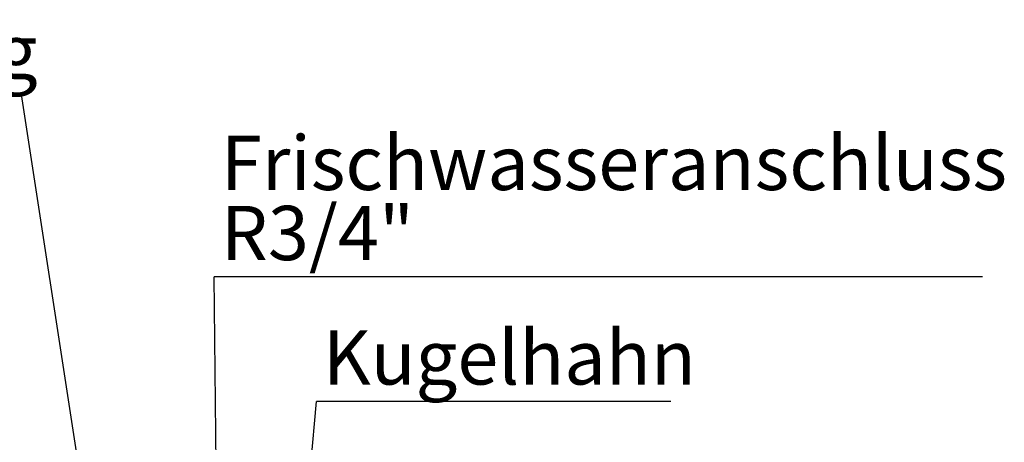
# Model space of a CAD drawing. Units: millimetres. Extents: x 1882 to 11240, y 2585 to 10493.
# Drawn here: x 3126 to 4397, y 9948 to 10493 of the extents above; entities that cross this region are included whole.
import ezdxf

# ---------------------------------------------------------------- set-up
doc = ezdxf.new("R2010")
doc.units = ezdxf.units.MM
doc.layers.add('NOTES', color=7, linetype='Continuous')
doc.styles.add('SLDTEXTSTYLE0', font='TXT', dxfattribs={"width": 0.605})
doc.styles.get("Standard").update_dxf_attribs({"font": 'ISOCP.SHX'})
doc.dimstyles.new('SLDDIMSTYLE0', dxfattribs={"dimtxt": 0.18, "dimasz": 1.076923, "dimexe": 0, "dimexo": 0.0625, "dimgap": 0, "dimtad": 0, "dimtih": 1, "dimtoh": 1, "dimdec": 0, "dimrnd": 1e-09, "dimzin": 0, "dimdsep": 46, "dimtxsty": 'STANDARD', "dimblk1": 'DOT', "dimblk2": 'DOT', "dimsah": 1, "dimcen": 0.09, "dimadec": 0, "dimazin": 0, "dimtfac": 1.076923, "dimtdec": 0, "dimtofl": 0, "dimtmove": 0, "dimatfit": 3, "dimldrblk": 'DOT', "dimfxl": 1, "dimfrac": 2, "dimtolj": 1, "dimtzin": 0, "dimarcsym": 0})
doc.dimstyles.new('SLDDIMSTYLE1', dxfattribs={"dimtxt": 0.18, "dimasz": 3.5, "dimexe": 0, "dimexo": 0.0625, "dimgap": 0, "dimtad": 0, "dimtih": 1, "dimtoh": 1, "dimdec": 0, "dimrnd": 1e-09, "dimzin": 0, "dimdsep": 46, "dimtxsty": 'STANDARD', "dimsah": 1, "dimcen": 0.09, "dimadec": 0, "dimazin": 0, "dimtfac": 3.5, "dimtdec": 0, "dimtofl": 0, "dimtmove": 0, "dimatfit": 3, "dimfxl": 1, "dimfrac": 2, "dimtolj": 1, "dimtzin": 0, "dimarcsym": 0})

# ---------------------------------------------------------------- blocks, each defined once
blk = doc.blocks.new('SW_NOTE_0_17')
at = {"layer": 'NOTES', "color": 0}
blk.add_line((22.885, 0), (0, 0), dxfattribs=at)
at = {"layer": 'NOTES', "color": 0, "insert": (0.423, 4.589), "char_height": 3.5, "attachment_point": 1, "style": 'SLDTEXTSTYLE0'}
blk.add_mtext('Kugelhahn', dxfattribs=at)
blk = doc.blocks.new('SW_NOTE_0_18')
at = {"layer": 'NOTES', "color": 0}
blk.add_line((49.602, 0), (0, 0), dxfattribs=at)
at = {"layer": 'NOTES', "color": 0, "char_height": 3.5, "attachment_point": 1, "style": 'SLDTEXTSTYLE0'}
for s, insert in [('Frischwasseranschluss', (0.437, 9.105)), ('R3/4"', (0.437, 4.584))]:
    blk.add_mtext(s, dxfattribs=dict(at, insert=insert))
blk = doc.blocks.new('SW_NOTE_0_19')
at = {"layer": 'NOTES', "color": 0}
blk.add_line((-32.449, 0), (0, 0), dxfattribs=at)
at = {"layer": 'NOTES', "color": 0, "insert": (-32.933, 4.517), "char_height": 3.5, "attachment_point": 1, "style": 'SLDTEXTSTYLE0'}
blk.add_mtext('Fernbedienung', dxfattribs=at)
blk = doc.blocks.new('_Dot')
at = {"color": 0, "linetype": 'ByBlock', "lineweight": -2}
blk.add_line((-0.5, 0), (-1, 0), dxfattribs=at)
at = {"color": 0, "linetype": 'ByBlock', "const_width": 0.5}
blk.add_lwpolyline([(-0.25, 0, 1), (0.25, 0, 1)], format="xyb", close=True, dxfattribs=at)

msp = doc.modelspace()

# ---------------------------------------------------------------- block references
at = {"layer": 'NOTES', "xscale": 20, "yscale": 20, "zscale": 20}
for name, p in [('SW_NOTE_0_19', (3128.3, 10397)), ('SW_NOTE_0_18', (3377.1, 10161.5)), ('SW_NOTE_0_17', (3509.1, 10000.9))]:
    msp.add_blockref(name, p, dxfattribs=at)

# ---------------------------------------------------------------- leaders
at = {"layer": 'NOTES'}
for points, dimstyle in [([(3341.3, 9015.3), (3128.3, 10397)], 'SLDDIMSTYLE0'), ([(3386.6, 9276.3), (3377.1, 10161.5)], 'SLDDIMSTYLE1'), ([(3444.3, 9254.5), (3509.1, 10000.9)], 'SLDDIMSTYLE1')]:
    msp.add_leader(points, dimstyle=dimstyle, dxfattribs=at)

doc.saveas('drawing.dxf')
